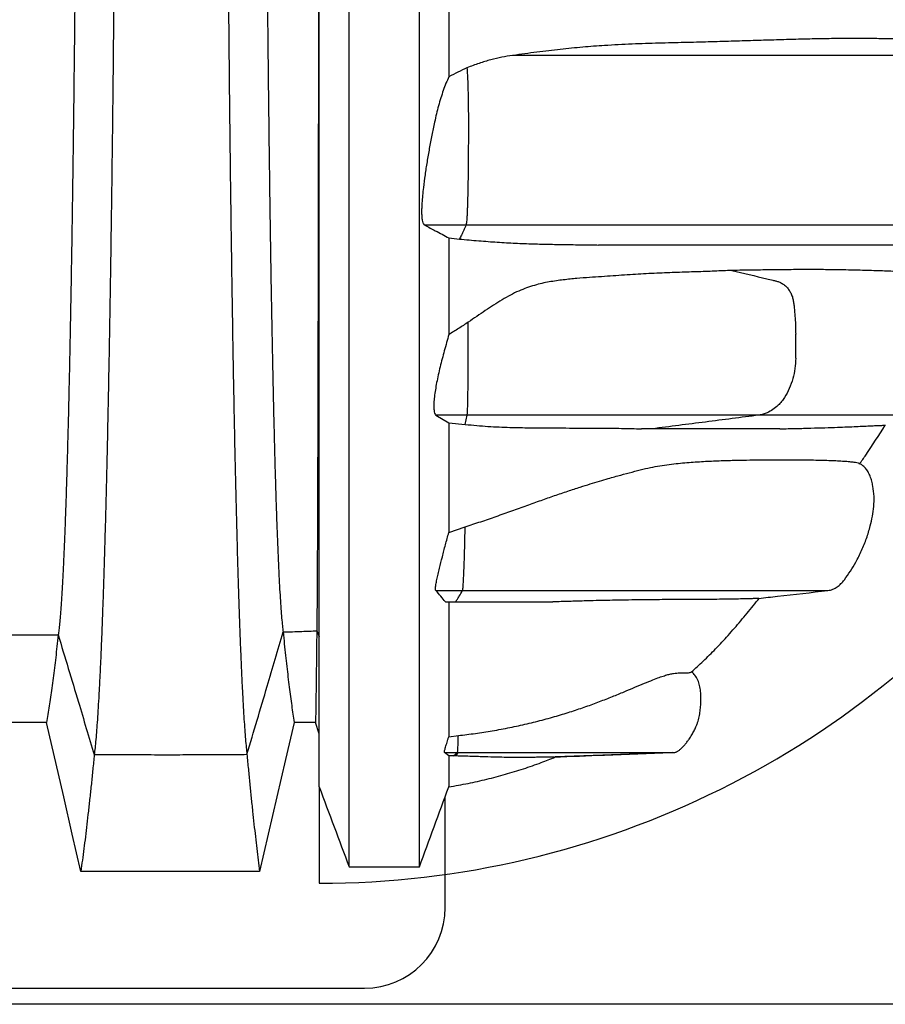
# Model space of a CAD drawing. Units: millimetres. Extents: x 948 to 40229, y 666 to 24284.
# Drawn here: x 36847 to 37188, y 12391 to 12779 of the extents above; entities that cross this region are included whole.
import ezdxf

# ---------------------------------------------------------------- set-up
doc = ezdxf.new("R2010")
doc.units = ezdxf.units.MM
doc.header["$LTSCALE"] = 95

msp = doc.modelspace()

# ---------------------------------------------------------------- linework, layer by layer
at = {"color": 7, "linetype": 'Continuous', "lineweight": 25}
for p, q in [((37022.66, 12697.72), (37006.53, 12697.72)), ((37015.91, 12692.75), (37020.12, 12692.29)), ((37023.56, 12645.4), (37023.56, 12654.92)), ((37152.49, 12645.4), (37152.49, 12654.92)), ((37010.85, 12622.97), (37015.91, 12619.91)), ((37023.17, 12622.97), (37010.85, 12622.97)), ((37015.91, 12619.91), (37022.41, 12619.34)), ((37022.41, 12619.34), (37023.17, 12622.97)), ((37015.91, 12576.81), (37022.34, 12579.05)), ((37010.76, 12553.94), (37021.31, 12553.94)), ((37014.56, 12549.46), (37018.53, 12549.46)), ((36963.92, 12538.09), (36964.88, 12535.86)), ((36964.88, 12497.6), (36963.45, 12502.07)), ((37015.91, 12496.43), (37019.67, 12496.87)), ((37015.91, 12488.92), (37014.17, 12490.2)), ((37014.17, 12490.2), (37019.33, 12490.2)), ((37017.74, 12488.86), (37015.91, 12488.92)), ((37017.74, 12488.86), (37019.33, 12490.2)), ((37018.75, 12488.83), (37017.74, 12488.86)), ((37018.75, 12488.83), (37019.58, 12490.2)), ((37019.34, 12490.2), (37019.58, 12490.2)), ((37057.77, 12488.41), (37057.83, 12488.41)), ((36964.88, 12476.75), (36964.88, 12438.71)), ((37014.47, 12429.18), (37014.47, 12472.82)), ((36388.36, 12397.43), (36982.72, 12397.43)), ((37554.26, 12391.08), (31521.76, 12391.08))]:
    msp.add_line(p, q, dxfattribs=at)
at = {"color": 7, "linetype": 'Continuous', "lineweight": 25, "flags": 128}
for points in [[(37023.56, 12654.92), (37023.56, 12655.51), (37023.56, 12656.09), (37023.56, 12656.67), (37023.56, 12657.25), (37023.56, 12657.84), (37023.55, 12658.42), (37023.55, 12659), (37023.55, 12659.58)], [(37023.44, 12629.94), (37023.47, 12631.66), (37023.49, 12633.47), (37023.51, 12635.35), (37023.53, 12637.28), (37023.54, 12639.27), (37023.55, 12641.29), (37023.55, 12643.34), (37023.56, 12645.4)], [(36857.54, 12502.07), (36842.61, 12502.07), (36827.68, 12502.07), (36806.73, 12502.07)], [(36871.05, 12443.41), (36867.66, 12458.1), (36864.28, 12472.78), (36857.54, 12502.07)], [(36955.03, 12502.07), (36951.63, 12487.39), (36948.23, 12472.7), (36941.44, 12443.41)], [(36963.45, 12502.07), (36960.13, 12502.07), (36957.58, 12502.07), (36955.03, 12502.07)], [(37104.12, 12490.2), (37090.33, 12489.67), (37076.54, 12489.14), (37057.8, 12488.43)], [(36941.44, 12443.41), (36922.51, 12443.41), (36903.59, 12443.41), (36871.05, 12443.41)]]:
    msp.add_lwpolyline(points, dxfattribs=at)
at = {"color": 7, "linetype": 'Continuous', "lineweight": 25}
for centre, radius, start, end in [((36933.22, 12629.93), 90.22, 355.5797, 0.0073), ((36964.88, 12794.31), 355.6, 270, 322.7243), ((36982.72, 12429.18), 31.75, 270, 0)]:
    msp.add_arc(centre, radius, start, end, dxfattribs=at)
for points, knots in [([(36869.81, 13035.61), (36869.81, 13029.44), (36869.81, 13017.12), (36869.79, 12998.66), (36869.75, 12980.27), (36869.71, 12961.95), (36869.66, 12943.73), (36869.59, 12925.64), (36869.51, 12908.17), (36869.43, 12891.35), (36869.34, 12875.17), (36869.24, 12859.15), (36869.13, 12843.31), (36869.01, 12827.69), (36868.88, 12812.29), (36868.75, 12797.16), (36868.61, 12782.31), (36868.46, 12767.76), (36868.3, 12753.53), (36868.13, 12739.65), (36867.96, 12726.39), (36867.79, 12713.73), (36867.61, 12701.67), (36867.43, 12689.96), (36867.24, 12678.6), (36867.05, 12667.39), (36866.84, 12656.37), (36866.62, 12645.57), (36866.4, 12635.22), (36866.17, 12625.35), (36865.93, 12615.94), (36865.7, 12607.17), (36865.46, 12599.03), (36865.22, 12591.48), (36864.98, 12584.36), (36864.74, 12577.69), (36864.49, 12571.47), (36864.24, 12565.69), (36863.98, 12560.37), (36863.72, 12555.51), (36863.46, 12551.12), (36863.2, 12547.22), (36862.93, 12543.8), (36862.66, 12540.88), (36862.39, 12538.38), (36862.21, 12537.12), (36862.12, 12536.48)], [0, 0, 0, 0, 0.025208, 0.050398, 0.075575, 0.100743, 0.125907, 0.151074, 0.176254, 0.199357, 0.222487, 0.245645, 0.268824, 0.292014, 0.315207, 0.338394, 0.361568, 0.384722, 0.407846, 0.430934, 0.453981, 0.475683, 0.497365, 0.519036, 0.540703, 0.562375, 0.585369, 0.608379, 0.631412, 0.654452, 0.677437, 0.700369, 0.721949, 0.743493, 0.765009, 0.786502, 0.807978, 0.829442, 0.850903, 0.872364, 0.893834, 0.915319, 0.936441, 0.957591, 0.978774, 1, 1, 1, 1]), ([(36885.12, 13035.61), (36885.12, 13029.75), (36885.12, 13018.03), (36885.1, 13000.5), (36885.07, 12983.02), (36885.04, 12965.62), (36884.99, 12948.31), (36884.93, 12931.1), (36884.86, 12914), (36884.78, 12896.76), (36884.69, 12879.39), (36884.58, 12861.92), (36884.47, 12844.64), (36884.34, 12827.55), (36884.21, 12810.7), (36884.06, 12794.1), (36883.91, 12777.78), (36883.74, 12761.75), (36883.57, 12746.05), (36883.39, 12730.69), (36883.2, 12715.69), (36883.01, 12701.35), (36882.81, 12687.65), (36882.6, 12674.58), (36882.4, 12661.87), (36882.18, 12649.54), (36881.95, 12637.34), (36881.72, 12625.32), (36881.47, 12613.53), (36881.21, 12602.2), (36880.95, 12591.37), (36880.68, 12581), (36880.41, 12571.32), (36880.14, 12562.28), (36879.86, 12553.87), (36879.59, 12545.9), (36879.31, 12538.39), (36879.02, 12531.34), (36878.74, 12524.74), (36878.44, 12518.61), (36878.14, 12512.95), (36877.84, 12507.77), (36877.54, 12503.09), (36877.23, 12498.91), (36876.93, 12495.23), (36876.62, 12491.99), (36876.41, 12490.23), (36876.31, 12489.36)], [0, 0, 0, 0, 0.022036, 0.044036, 0.066006, 0.08795, 0.109873, 0.131782, 0.153684, 0.175587, 0.198545, 0.221523, 0.244526, 0.267547, 0.290581, 0.313621, 0.336663, 0.3597, 0.382727, 0.405738, 0.428727, 0.451692, 0.473331, 0.494965, 0.516601, 0.538249, 0.559915, 0.582919, 0.605953, 0.629025, 0.652119, 0.675177, 0.698201, 0.719884, 0.741546, 0.763193, 0.784828, 0.806457, 0.828083, 0.849712, 0.871348, 0.892994, 0.914656, 0.935952, 0.957271, 0.978619, 1, 1, 1, 1]), ([(36928.06, 13035.61), (36928.07, 13029.75), (36928.07, 13018.04), (36928.08, 13000.51), (36928.11, 12983.04), (36928.15, 12965.65), (36928.19, 12948.34), (36928.25, 12931.14), (36928.32, 12914.05), (36928.39, 12896.82), (36928.48, 12879.47), (36928.58, 12862.01), (36928.69, 12844.73), (36928.81, 12827.66), (36928.94, 12810.82), (36929.07, 12794.23), (36929.22, 12777.91), (36929.38, 12761.9), (36929.54, 12746.21), (36929.71, 12730.86), (36929.89, 12715.87), (36930.08, 12701.53), (36930.27, 12687.84), (36930.46, 12674.78), (36930.66, 12662.08), (36930.86, 12649.75), (36931.08, 12637.56), (36931.3, 12625.55), (36931.54, 12613.75), (36931.78, 12602.43), (36932.03, 12591.6), (36932.29, 12581.24), (36932.55, 12571.55), (36932.8, 12562.51), (36933.06, 12554.1), (36933.32, 12546.13), (36933.59, 12538.61), (36933.86, 12531.55), (36934.14, 12524.95), (36934.41, 12518.82), (36934.7, 12513.15), (36934.98, 12507.95), (36935.27, 12503.26), (36935.56, 12499.07), (36935.85, 12495.38), (36936.15, 12492.13), (36936.34, 12490.36), (36936.44, 12489.48)], [0, 0, 0, 0, 0.0220355, 0.0440343, 0.0660018, 0.087943, 0.1098629, 0.1317672, 0.1536642, 0.1755624, 0.198514, 0.2214863, 0.2444824, 0.2674969, 0.2905238, 0.3135575, 0.3365924, 0.3596233, 0.3826444, 0.40565, 0.428634, 0.4515949, 0.4732305, 0.4948614, 0.516496, 0.5381424, 0.5598072, 0.5828103, 0.6058452, 0.6289175, 0.6520128, 0.6750735, 0.698101, 0.7197875, 0.7414544, 0.7631062, 0.7847475, 0.8063827, 0.8280162, 0.8496525, 0.8712957, 0.8929505, 0.9146213, 0.9359251, 0.9572531, 0.9786098, 1, 1, 1, 1]), ([(36943.38, 13035.61), (36943.38, 13029.46), (36943.38, 13017.18), (36943.4, 12998.79), (36943.43, 12980.47), (36943.47, 12962.24), (36943.52, 12944.11), (36943.59, 12926.11), (36943.66, 12908.75), (36943.74, 12892.02), (36943.83, 12875.94), (36943.92, 12860.02), (36944.03, 12844.29), (36944.14, 12828.77), (36944.26, 12813.48), (36944.38, 12798.45), (36944.52, 12783.7), (36944.66, 12769.24), (36944.81, 12755.11), (36944.97, 12741.32), (36945.13, 12728.14), (36945.3, 12715.56), (36945.46, 12703.56), (36945.64, 12691.91), (36945.81, 12680.61), (36946, 12669.45), (36946.2, 12658.46), (36946.41, 12647.7), (36946.62, 12637.38), (36946.84, 12627.53), (36947.06, 12618.12), (36947.28, 12609.35), (36947.51, 12601.2), (36947.73, 12593.62), (36947.96, 12586.48), (36948.19, 12579.77), (36948.44, 12573.26), (36948.7, 12567), (36948.97, 12561.08), (36949.24, 12555.71), (36949.52, 12550.92), (36949.81, 12546.7), (36950.09, 12543.07), (36950.39, 12539.98), (36950.58, 12538.42), (36950.68, 12537.64)], [0, 0, 0, 0, 0.0252029, 0.0503761, 0.0755252, 0.1006554, 0.1257723, 0.1508849, 0.1760042, 0.199046, 0.2221114, 0.2452023, 0.2683113, 0.291431, 0.3145541, 0.3376738, 0.3607833, 0.3838759, 0.4069447, 0.4299826, 0.4529875, 0.4746553, 0.4963094, 0.5179582, 0.53961, 0.5612716, 0.5842622, 0.6072754, 0.6303176, 0.6533739, 0.6763842, 0.6993506, 0.7209706, 0.742563, 0.7641333, 0.7856869, 0.8072294, 0.8312657, 0.8553028, 0.8793484, 0.9034108, 0.9274983, 0.9516196, 0.9757837, 1, 1, 1, 1]), ([(36964.72, 13035.61), (36964.72, 13029.47), (36964.72, 13017.21), (36964.72, 12998.84), (36964.71, 12980.55), (36964.71, 12962.35), (36964.7, 12944.26), (36964.7, 12926.29), (36964.69, 12908.97), (36964.68, 12892.28), (36964.67, 12876.24), (36964.66, 12860.36), (36964.65, 12844.67), (36964.64, 12829.19), (36964.62, 12813.94), (36964.61, 12798.95), (36964.6, 12784.23), (36964.58, 12769.82), (36964.56, 12755.72), (36964.55, 12741.96), (36964.53, 12728.81), (36964.51, 12716.26), (36964.49, 12704.29), (36964.47, 12692.66), (36964.45, 12681.38), (36964.43, 12670.24), (36964.41, 12659.27), (36964.39, 12648.52), (36964.37, 12638.21), (36964.34, 12628.36), (36964.32, 12618.96), (36964.29, 12610.19), (36964.27, 12602.03), (36964.24, 12594.45), (36964.22, 12587.3), (36964.19, 12580.57), (36964.17, 12574.04), (36964.14, 12567.76), (36964.11, 12561.81), (36964.08, 12556.41), (36964.05, 12551.58), (36964.02, 12547.31), (36963.99, 12543.63), (36963.95, 12540.48), (36963.93, 12538.89), (36963.92, 12538.09)], [0, 0, 0, 0, 0.025201, 0.050368, 0.075506, 0.100622, 0.125722, 0.150814, 0.175911, 0.19893, 0.221971, 0.245037, 0.26812, 0.291213, 0.31431, 0.337405, 0.36049, 0.38356, 0.406608, 0.429628, 0.452617, 0.474272, 0.495916, 0.517556, 0.539202, 0.56086, 0.58385, 0.606864, 0.62991, 0.652972, 0.675992, 0.698971, 0.720606, 0.742216, 0.763807, 0.785383, 0.806951, 0.831017, 0.855086, 0.879166, 0.903263, 0.927387, 0.951545, 0.975747, 1, 1, 1, 1]), ([(36964.88, 12476.74), (36964.88, 12476.72), (36964.88, 12476.68), (36964.88, 12477.08), (36964.88, 12477.92), (36964.88, 12479.25), (36964.88, 12481.02), (36964.88, 12483.44), (36964.88, 12486.2), (36964.88, 12489.39), (36964.88, 12492.86), (36964.88, 12496.39), (36964.88, 12499.93), (36964.88, 12503.43), (36964.88, 12507.19), (36964.88, 12511.24), (36964.88, 12515.07), (36964.88, 12518.61), (36964.88, 12521.8), (36964.88, 12525.17), (36964.88, 12528.74), (36964.88, 12532.51), (36964.88, 12536.28), (36964.88, 12540.01), (36964.88, 12543.7), (36964.88, 12547.62), (36964.88, 12551.79), (36964.88, 12556.24), (36964.88, 12561.1), (36964.88, 12566.26), (36964.88, 12571.73), (36964.88, 12577.64), (36964.88, 12583.99), (36964.88, 12590.81), (36964.88, 12598.12), (36964.88, 12605.93), (36964.88, 12614.26), (36964.88, 12623.14), (36964.88, 12632.53), (36964.88, 12642.45), (36964.88, 12652.9), (36964.88, 12663.96), (36964.88, 12675.34), (36964.88, 12687.02), (36964.88, 12698.95), (36964.88, 12711.42), (36964.88, 12724.45), (36964.88, 12738.02), (36964.88, 12752.13), (36964.88, 12766.34), (36964.88, 12780.6), (36964.88, 12794.85), (36964.88, 12809.47), (36964.88, 12824.45), (36964.88, 12839.74), (36964.88, 12855.33), (36964.88, 12871.19), (36964.88, 12887.28), (36964.88, 12903.57), (36964.88, 12920.04), (36964.88, 12936.65), (36964.88, 12953.05), (36964.88, 12969.18), (36964.88, 12985.02), (36964.88, 13000.86), (36964.88, 13016.66), (36964.88, 13027.18), (36964.88, 13032.43)], [0, 0, 0, 0, 0.006599, 0.022233, 0.037911, 0.053657, 0.069498, 0.085459, 0.104448, 0.123674, 0.143188, 0.163047, 0.179229, 0.195716, 0.212559, 0.229817, 0.247552, 0.259463, 0.271643, 0.284123, 0.296942, 0.310145, 0.323791, 0.335322, 0.34724, 0.359607, 0.372486, 0.38584, 0.399448, 0.412517, 0.425824, 0.439376, 0.453184, 0.467255, 0.481601, 0.496232, 0.511156, 0.526387, 0.541935, 0.557526, 0.573448, 0.589707, 0.606307, 0.621977, 0.637935, 0.654174, 0.670687, 0.687463, 0.704491, 0.721756, 0.737773, 0.753957, 0.770291, 0.786754, 0.803323, 0.819983, 0.836719, 0.853517, 0.870363, 0.887238, 0.904127, 0.921012, 0.936912, 0.952775, 0.968586, 0.984332, 1, 1, 1, 1]), ([(36976.66, 12445.32), (36976.66, 12445.31), (36976.66, 12445.29), (36976.66, 12445.75), (36976.66, 12446.67), (36976.66, 12448.06), (36976.66, 12449.9), (36976.66, 12452.39), (36976.66, 12455.23), (36976.66, 12458.49), (36976.66, 12462.05), (36976.66, 12465.66), (36976.66, 12469.28), (36976.66, 12472.85), (36976.66, 12476.69), (36976.66, 12480.81), (36976.66, 12484.72), (36976.66, 12488.34), (36976.66, 12491.6), (36976.66, 12495.05), (36976.66, 12498.7), (36976.66, 12502.57), (36976.66, 12506.43), (36976.66, 12510.26), (36976.66, 12514.06), (36976.66, 12518.11), (36976.66, 12522.44), (36976.66, 12527.1), (36976.66, 12532.19), (36976.66, 12537.64), (36976.66, 12543.44), (36976.66, 12549.72), (36976.66, 12556.49), (36976.66, 12563.76), (36976.66, 12571.55), (36976.66, 12579.87), (36976.66, 12588.75), (36976.66, 12598.2), (36976.66, 12608.19), (36976.66, 12618.74), (36976.66, 12629.85), (36976.66, 12641.61), (36976.66, 12653.71), (36976.66, 12666.12), (36976.66, 12678.8), (36976.66, 12692.07), (36976.66, 12705.91), (36976.66, 12720.34), (36976.66, 12735.33), (36976.66, 12750.43), (36976.66, 12765.59), (36976.66, 12780.73), (36976.66, 12796.26), (36976.66, 12812.17), (36976.66, 12828.43), (36976.66, 12844.99), (36976.66, 12861.84), (36976.66, 12878.93), (36976.66, 12896.25), (36976.66, 12913.74), (36976.66, 12931.38), (36976.66, 12948.79), (36976.66, 12965.92), (36976.66, 12982.75), (36976.66, 12999.57), (36976.66, 13016.35), (36976.66, 13027.53), (36976.66, 13033.1)], [0, 0, 0, 0, 0.009058, 0.024816, 0.040577, 0.056347, 0.072133, 0.08794, 0.106602, 0.125358, 0.144292, 0.163492, 0.179113, 0.195023, 0.21129, 0.227979, 0.245153, 0.256703, 0.268529, 0.28066, 0.293136, 0.306002, 0.319316, 0.330573, 0.34223, 0.354357, 0.367028, 0.380218, 0.393733, 0.406788, 0.420149, 0.433812, 0.447769, 0.462018, 0.476554, 0.491374, 0.506475, 0.52187, 0.537572, 0.553309, 0.569374, 0.585777, 0.602527, 0.618343, 0.634453, 0.65085, 0.667523, 0.684461, 0.701652, 0.71908, 0.735249, 0.751588, 0.768077, 0.784697, 0.801429, 0.818253, 0.835155, 0.852119, 0.869128, 0.886165, 0.903212, 0.920252, 0.936298, 0.952309, 0.968272, 0.984173, 1, 1, 1, 1]), ([(37004.37, 12445.32), (37004.37, 12445.31), (37004.37, 12445.29), (37004.37, 12445.75), (37004.37, 12446.67), (37004.37, 12448.06), (37004.37, 12449.9), (37004.37, 12452.39), (37004.37, 12455.23), (37004.37, 12458.49), (37004.37, 12462.05), (37004.37, 12465.66), (37004.37, 12469.28), (37004.37, 12472.85), (37004.37, 12476.69), (37004.37, 12480.81), (37004.37, 12484.72), (37004.37, 12488.34), (37004.37, 12491.6), (37004.37, 12495.05), (37004.37, 12498.7), (37004.37, 12502.57), (37004.37, 12506.43), (37004.37, 12510.26), (37004.37, 12514.06), (37004.37, 12518.11), (37004.37, 12522.44), (37004.37, 12527.1), (37004.37, 12532.19), (37004.37, 12537.64), (37004.37, 12543.44), (37004.37, 12549.72), (37004.37, 12556.49), (37004.37, 12563.76), (37004.37, 12571.55), (37004.37, 12579.87), (37004.37, 12588.75), (37004.37, 12598.2), (37004.37, 12608.19), (37004.37, 12618.74), (37004.37, 12629.85), (37004.37, 12641.61), (37004.37, 12653.71), (37004.37, 12666.12), (37004.37, 12678.8), (37004.37, 12692.07), (37004.37, 12705.91), (37004.37, 12720.34), (37004.37, 12735.33), (37004.37, 12750.43), (37004.37, 12765.59), (37004.37, 12780.73), (37004.37, 12796.26), (37004.37, 12812.17), (37004.37, 12828.43), (37004.37, 12844.99), (37004.37, 12861.84), (37004.37, 12878.93), (37004.37, 12896.25), (37004.37, 12913.74), (37004.37, 12931.38), (37004.37, 12948.79), (37004.37, 12965.92), (37004.37, 12982.75), (37004.37, 12999.57), (37004.37, 13016.35), (37004.37, 13027.53), (37004.37, 13033.1)], [0, 0, 0, 0, 0.009058, 0.024816, 0.040577, 0.056347, 0.072133, 0.08794, 0.106602, 0.125358, 0.144292, 0.163492, 0.179113, 0.195023, 0.21129, 0.227979, 0.245153, 0.256703, 0.268529, 0.28066, 0.293136, 0.306002, 0.319316, 0.330573, 0.34223, 0.354357, 0.367028, 0.380218, 0.393733, 0.406787, 0.420149, 0.433812, 0.447769, 0.462018, 0.476554, 0.491374, 0.506475, 0.52187, 0.537572, 0.553309, 0.569374, 0.585777, 0.602527, 0.618343, 0.634453, 0.65085, 0.667523, 0.684461, 0.701652, 0.71908, 0.735249, 0.751587, 0.768077, 0.784697, 0.801429, 0.818253, 0.835155, 0.852119, 0.869128, 0.886165, 0.903212, 0.920252, 0.936298, 0.952309, 0.968272, 0.984173, 1, 1, 1, 1]), ([(37015.91, 12841.63), (37015.91, 12838.64), (37015.91, 12830.19), (37015.91, 12816.54), (37015.91, 12800.79), (37015.91, 12785.48), (37015.91, 12770.58), (37015.91, 12760.96), (37015.91, 12756.17)], [0, 0, 0, 0, 0.100769, 0.283913, 0.46566, 0.645747, 0.823925, 1, 1, 1, 1]), ([(37262, 12767.65), (37261.67, 12767.72), (37261, 12767.86), (37259.33, 12768.1), (37257.24, 12768.36), (37254.76, 12768.62), (37251.5, 12768.9), (37247.3, 12769.19), (37241.95, 12769.48), (37236.05, 12769.74), (37229.61, 12769.97), (37222.66, 12770.19), (37215.19, 12770.41), (37207.24, 12770.64), (37199.74, 12770.86), (37192.91, 12771.05), (37186.85, 12771.16), (37180.5, 12771.24), (37173.8, 12771.26), (37166.68, 12771.21), (37159.33, 12771.08), (37151.75, 12770.88), (37143.99, 12770.66), (37135.8, 12770.4), (37127.18, 12770.14), (37118.16, 12769.88), (37108.63, 12769.64), (37098.61, 12769.42), (37088.11, 12769.08), (37078.12, 12768.57), (37068.7, 12767.86), (37059.87, 12766.99), (37050.71, 12765.92), (37044.28, 12765.02), (37041.06, 12764.58)], [0, 0, 0, 0, 0.027305, 0.056195, 0.085096, 0.113995, 0.142873, 0.187115, 0.231367, 0.27562, 0.319865, 0.364362, 0.408866, 0.453371, 0.497868, 0.527384, 0.556915, 0.586447, 0.615969, 0.645478, 0.674978, 0.701603, 0.728249, 0.754905, 0.781561, 0.808207, 0.834831, 0.862192, 0.889557, 0.916916, 0.937684, 0.958467, 0.979243, 1, 1, 1, 1]), ([(37041.06, 12764.58), (37039.66, 12764.37), (37036.85, 12763.96), (37032.42, 12762.91), (37027.84, 12761.53), (37024.66, 12760.32), (37023.07, 12759.71)], [0, 0, 0, 0, 0.246248, 0.493856, 0.746062, 1, 1, 1, 1]), ([(37275.29, 12764.58), (37275.3, 12764.58), (37275.4, 12764.58), (37275.01, 12764.58), (37274.1, 12764.58), (37272.58, 12764.58), (37270.56, 12764.58), (37268.07, 12764.58), (37265.13, 12764.58), (37261.77, 12764.58), (37257.76, 12764.58), (37253.04, 12764.58), (37247.57, 12764.58), (37241.65, 12764.58), (37235.32, 12764.58), (37228.66, 12764.58), (37222.5, 12764.58), (37216.82, 12764.58), (37211.75, 12764.58), (37206.34, 12764.58), (37200.52, 12764.58), (37194.26, 12764.58), (37187.59, 12764.58), (37180.51, 12764.58), (37173.06, 12764.58), (37165.15, 12764.58), (37156.8, 12764.58), (37148.91, 12764.58), (37141.6, 12764.58), (37135, 12764.58), (37128.27, 12764.58), (37121.46, 12764.58), (37114.53, 12764.58), (37107.47, 12764.58), (37100.24, 12764.58), (37093.29, 12764.58), (37086.67, 12764.58), (37080.42, 12764.58), (37073.99, 12764.58), (37067.38, 12764.58), (37060.8, 12764.58), (37054.26, 12764.58), (37047.78, 12764.58), (37043.31, 12764.58), (37041.06, 12764.58)], [0, 0, 0, 0, 0.0042104, 0.0380763, 0.0718487, 0.105558, 0.1392318, 0.1722939, 0.2053668, 0.2384689, 0.2716152, 0.3111498, 0.3507819, 0.390525, 0.4303892, 0.4703669, 0.5101812, 0.5355386, 0.5607364, 0.5857606, 0.6106065, 0.6352788, 0.6597988, 0.6829401, 0.7061871, 0.72956, 0.7530733, 0.7767367, 0.7936372, 0.8106164, 0.8276409, 0.8444965, 0.8611026, 0.8774156, 0.8933998, 0.9090406, 0.9213083, 0.9333689, 0.9452504, 0.9569966, 0.9686673, 0.9790163, 0.9894344, 1, 1, 1, 1]), ([(37023.07, 12759.71), (37021.89, 12759.15), (37019.53, 12758.04), (37017.12, 12756.79), (37015.91, 12756.17)], [0, 0, 0, 0, 0.499134, 1, 1, 1, 1]), ([(37023.07, 12759.71), (37023.13, 12758.79), (37023.24, 12756.92), (37023.36, 12754.07), (37023.44, 12751.6), (37023.5, 12749.61), (37023.54, 12747.52), (37023.58, 12745.33), (37023.6, 12743.06), (37023.62, 12740.5), (37023.63, 12737.66), (37023.62, 12733.53), (37023.6, 12728.33), (37023.57, 12723.1), (37023.53, 12718.93), (37023.48, 12715.62), (37023.42, 12712.14), (37023.34, 12708.55), (37023.26, 12705.67), (37023.18, 12703.5), (37023.11, 12701.9), (37023.02, 12700.42), (37022.92, 12699.13), (37022.8, 12698.15), (37022.71, 12697.87), (37022.66, 12697.72)], [0, 0, 0, 0, 0.058016, 0.117541, 0.147998, 0.178653, 0.209982, 0.241544, 0.273829, 0.306333, 0.349236, 0.39216, 0.478674, 0.566916, 0.6114, 0.655879, 0.709527, 0.763484, 0.817179, 0.844501, 0.87206, 0.902536, 0.93375, 0.966248, 1, 1, 1, 1]), ([(37015.91, 12756.17), (37015.54, 12755.33), (37014.8, 12753.66), (37013.74, 12750.85), (37012.75, 12747.9), (37011.85, 12744.79), (37011.04, 12741.59), (37010.17, 12737.7), (37009.23, 12733.14), (37008.23, 12727.93), (37007.32, 12722.72), (37006.54, 12717.58), (37005.96, 12713.16), (37005.56, 12709.45), (37005.34, 12706.76), (37005.22, 12704.5), (37005.19, 12702.67), (37005.26, 12701.05), (37005.44, 12699.71), (37005.71, 12698.71), (37006.08, 12698.03), (37006.38, 12697.82), (37006.53, 12697.72)], [0, 0, 0, 0, 0.049675, 0.099505, 0.149161, 0.197963, 0.246965, 0.295881, 0.373663, 0.451799, 0.529918, 0.607786, 0.685341, 0.7344, 0.783428, 0.816569, 0.849767, 0.882783, 0.913445, 0.944083, 0.972033, 1, 1, 1, 1]), ([(37006.53, 12697.72), (37007.9, 12697.01), (37011.09, 12695.36), (37014.16, 12693.7), (37015.91, 12692.75)], [0, 0, 0, 0, 0.427798, 1, 1, 1, 1]), ([(37022.66, 12697.72), (37022.38, 12697.07), (37021.81, 12695.78), (37020.96, 12693.97), (37020.38, 12692.81), (37020.12, 12692.29)], [0, 0, 0, 0, 0.357568, 0.715136, 1, 1, 1, 1]), ([(37278.43, 12697.72), (37278.44, 12697.72), (37278.54, 12697.72), (37278.14, 12697.72), (37277.23, 12697.72), (37275.7, 12697.72), (37273.68, 12697.72), (37271.17, 12697.72), (37268.23, 12697.72), (37264.86, 12697.72), (37260.84, 12697.72), (37256.11, 12697.72), (37250.62, 12697.72), (37244.69, 12697.72), (37238.35, 12697.72), (37231.68, 12697.72), (37225.5, 12697.72), (37219.8, 12697.72), (37214.72, 12697.72), (37209.28, 12697.72), (37203.43, 12697.72), (37197.13, 12697.72), (37190.41, 12697.72), (37183.28, 12697.72), (37175.79, 12697.72), (37167.83, 12697.72), (37159.43, 12697.72), (37151.5, 12697.72), (37144.16, 12697.72), (37137.53, 12697.72), (37130.77, 12697.72), (37123.92, 12697.72), (37116.94, 12697.72), (37109.8, 12697.72), (37102.48, 12697.72), (37095.44, 12697.72), (37088.7, 12697.72), (37082.32, 12697.72), (37075.75, 12697.72), (37068.97, 12697.72), (37062.37, 12697.72), (37055.96, 12697.72), (37049.78, 12697.72), (37043.38, 12697.72), (37036.73, 12697.72), (37029.81, 12697.72), (37025.07, 12697.72), (37022.66, 12697.72)], [0, 0, 0, 0, 0.004186, 0.037008, 0.069735, 0.102397, 0.135018, 0.167042, 0.199072, 0.231123, 0.263212, 0.301478, 0.33983, 0.378281, 0.416841, 0.455505, 0.494042, 0.518609, 0.543041, 0.567324, 0.591453, 0.615435, 0.639287, 0.661792, 0.684387, 0.707092, 0.729922, 0.752887, 0.76928, 0.785743, 0.802249, 0.818618, 0.83478, 0.850691, 0.866322, 0.881656, 0.893711, 0.90559, 0.91732, 0.92894, 0.940507, 0.950062, 0.959679, 0.969416, 0.979336, 0.989506, 1, 1, 1, 1]), ([(37015.91, 12692.75), (37015.91, 12689.83), (37015.91, 12684.04), (37015.91, 12674.73), (37015.91, 12664.9), (37015.91, 12658.09), (37015.91, 12654.71)], [0, 0, 0, 0, 0.220134, 0.437275, 0.721303, 1, 1, 1, 1]), ([(37020.12, 12692.29), (37022.66, 12692.06), (37027.74, 12691.61), (37035.04, 12691.06), (37042.18, 12690.67), (37049.15, 12690.41), (37055.96, 12690.24), (37062.57, 12690.13), (37068.94, 12690.05), (37072.9, 12689.99), (37074.89, 12689.96)], [0, 0, 0, 0, 0.1235606, 0.247137, 0.3713292, 0.4955236, 0.6213574, 0.7471884, 0.8735993, 1, 1, 1, 1]), ([(37202.3, 12689.96), (37201.17, 12689.96), (37198.89, 12689.96), (37195.15, 12689.96), (37191.18, 12689.96), (37186.98, 12689.96), (37182.55, 12689.96), (37177.94, 12689.96), (37173.19, 12689.96), (37168.49, 12689.96), (37163.82, 12689.96), (37159.15, 12689.96), (37154.25, 12689.96), (37149.07, 12689.96), (37143.59, 12689.96), (37137.81, 12689.96), (37131.67, 12689.96), (37125.15, 12689.96), (37118.13, 12689.96), (37110.63, 12689.96), (37103.63, 12689.96), (37097.29, 12689.96), (37091.74, 12689.96), (37086.1, 12689.96), (37080.51, 12689.96), (37076.73, 12689.96), (37074.89, 12689.96)], [0, 0, 0, 0, 0.051576, 0.103392, 0.155458, 0.207782, 0.260373, 0.313235, 0.365985, 0.417698, 0.462497, 0.506355, 0.549233, 0.591118, 0.632018, 0.672, 0.709853, 0.748315, 0.787433, 0.827245, 0.867762, 0.894398, 0.92133, 0.948506, 0.974892, 1, 1, 1, 1]), ([(37127.35, 12679.96), (37125.1, 12679.86), (37120.59, 12679.65), (37113.41, 12679.41), (37105.87, 12679.16), (37097.91, 12678.85), (37089.5, 12678.44), (37082.19, 12677.92), (37076.1, 12677.49), (37071.35, 12677.19), (37066.34, 12676.82), (37061.06, 12676.27), (37056.45, 12675.64), (37052.61, 12674.9), (37049.65, 12674.13), (37046.59, 12673.12), (37043.43, 12671.88), (37040.18, 12670.3), (37036.88, 12668.4), (37033.58, 12666.31), (37030.26, 12664.11), (37026.92, 12661.87), (37024.68, 12660.34), (37023.55, 12659.58)], [0, 0, 0, 0, 0.091521, 0.183053, 0.27457, 0.366951, 0.459349, 0.551721, 0.596941, 0.642247, 0.687533, 0.732737, 0.77787, 0.799756, 0.821719, 0.843651, 0.865495, 0.887625, 0.909895, 0.93227, 0.954544, 0.977272, 1, 1, 1, 1]), ([(37222.25, 12677.59), (37222.13, 12677.58), (37221.9, 12677.56), (37220.93, 12677.61), (37219.56, 12677.72), (37217.78, 12677.87), (37215.66, 12678.04), (37212.81, 12678.28), (37209.1, 12678.56), (37204.33, 12678.88), (37199.01, 12679.2), (37193.15, 12679.49), (37186.75, 12679.75), (37179.82, 12679.98), (37172.36, 12680.15), (37164.9, 12680.26), (37157.67, 12680.29), (37150.75, 12680.26), (37143.45, 12680.19), (37135.74, 12680.08), (37130.15, 12680), (37127.35, 12679.96)], [0, 0, 0, 0, 0.040975, 0.081967, 0.122977, 0.163998, 0.205015, 0.246006, 0.308942, 0.371891, 0.434842, 0.49778, 0.560836, 0.623905, 0.686975, 0.750032, 0.800023, 0.850033, 0.900038, 0.950027, 1, 1, 1, 1]), ([(37127.35, 12679.96), (37131.94, 12678.87), (37137.33, 12677.59), (37143.11, 12676.19), (37144.71, 12675.82), (37145.97, 12675.47), (37147.24, 12674.82), (37148.45, 12673.92), (37149.53, 12672.78), (37150.41, 12671.47), (37151.09, 12670), (37151.52, 12668.43), (37151.75, 12666.81), (37151.98, 12664.67), (37152.35, 12660.88), (37152.49, 12657.44), (37152.49, 12655.09), (37152.49, 12654.92)], [0, 0, 0, 0, 0.353926, 0.415484, 0.446263, 0.477089, 0.513285, 0.55053, 0.586725, 0.623971, 0.660157, 0.697392, 0.733526, 0.769704, 0.842313, 0.988824, 1, 1, 1, 1]), ([(37023.55, 12659.58), (37022.3, 12658.74), (37019.79, 12657.06), (37017.21, 12655.49), (37015.91, 12654.71)], [0, 0, 0, 0, 0.499705, 1, 1, 1, 1]), ([(37015.91, 12654.71), (37015.62, 12653.65), (37015.04, 12651.53), (37014.15, 12648.35), (37013.29, 12645.16), (37012.48, 12641.98), (37011.73, 12638.85), (37011.11, 12635.81), (37010.62, 12632.93), (37010.23, 12630.2), (37010.01, 12627.72), (37010, 12625.73), (37010.18, 12624.29), (37010.47, 12623.4), (37010.74, 12623.1), (37010.85, 12622.97)], [0, 0, 0, 0, 0.081939, 0.164563, 0.247091, 0.328959, 0.410056, 0.490971, 0.570171, 0.649364, 0.729686, 0.809939, 0.879319, 0.948708, 1, 1, 1, 1]), ([(37152.49, 12645.4), (37152.44, 12644.04), (37152.33, 12641.32), (37151.46, 12637.3), (37150.09, 12633.48), (37148.52, 12630.49), (37146.98, 12628.32), (37145.47, 12626.68), (37143.57, 12625.13), (37141.54, 12624.02), (37139.67, 12623.32), (37138.58, 12623.09), (37138.04, 12622.97)], [0, 0, 0, 0, 0.135352, 0.270709, 0.409377, 0.544733, 0.614998, 0.685256, 0.779444, 0.876364, 0.937814, 1, 1, 1, 1]), ([(37015.91, 12619.91), (37015.91, 12617.07), (37015.91, 12611.44), (37015.91, 12603.53), (37015.91, 12596.07), (37015.91, 12589.1), (37015.91, 12582.67), (37015.91, 12578.72), (37015.91, 12576.81)], [0, 0, 0, 0, 0.176218, 0.349014, 0.518513, 0.684822, 0.848049, 1, 1, 1, 1]), ([(37022.41, 12619.34), (37023.92, 12619.19), (37026.94, 12618.9), (37032.83, 12618.44), (37039.47, 12618.17), (37046.66, 12618.03), (37053.02, 12617.97), (37059.09, 12617.94), (37064.79, 12617.93), (37070.11, 12617.92), (37075.05, 12617.9), (37079.69, 12617.86), (37083.99, 12617.8), (37087.99, 12617.71), (37090.49, 12617.64), (37091.75, 12617.61)], [0, 0, 0, 0, 0.050697, 0.101395, 0.203033, 0.283608, 0.364181, 0.445302, 0.526422, 0.604783, 0.683178, 0.76154, 0.841003, 0.920504, 1, 1, 1, 1]), ([(37138.04, 12622.97), (37136.41, 12622.97), (37133.06, 12622.97), (37127.91, 12622.97), (37122.44, 12622.97), (37116.65, 12622.97), (37110.97, 12622.97), (37105.45, 12622.97), (37100.18, 12622.97), (37094.7, 12622.97), (37089.01, 12622.97), (37083.45, 12622.97), (37078.06, 12622.97), (37072.89, 12622.97), (37067.62, 12622.97), (37062.24, 12622.97), (37056.75, 12622.97), (37051.28, 12622.97), (37045.81, 12622.97), (37040.35, 12622.97), (37034.77, 12622.97), (37029.02, 12622.97), (37025.14, 12622.97), (37023.17, 12622.97)], [0, 0, 0, 0, 0.059466, 0.1222, 0.187558, 0.254817, 0.323245, 0.377348, 0.43137, 0.484975, 0.537849, 0.589708, 0.631978, 0.673266, 0.713498, 0.752663, 0.790791, 0.827994, 0.862409, 0.89644, 0.930425, 0.964783, 1, 1, 1, 1]), ([(37138.04, 12622.97), (37134.54, 12622.53), (37127.53, 12621.63), (37113.53, 12619.84), (37103.03, 12618.5), (37096.04, 12617.61)], [0, 0, 0, 0, 0.250203, 0.500406, 1, 1, 1, 1]), ([(37223.1, 12622.97), (37222.83, 12622.97), (37222.3, 12622.97), (37220.96, 12622.97), (37219.18, 12622.97), (37216.89, 12622.97), (37214.27, 12622.97), (37211.42, 12622.97), (37208.43, 12622.97), (37205.06, 12622.97), (37201.28, 12622.97), (37197.07, 12622.97), (37192.43, 12622.97), (37187.34, 12622.97), (37181.77, 12622.97), (37175.71, 12622.97), (37169.18, 12622.97), (37162.19, 12622.97), (37154.7, 12622.97), (37146.72, 12622.97), (37140.93, 12622.97), (37138.04, 12622.97)], [0, 0, 0, 0, 0.062894, 0.125895, 0.188956, 0.252036, 0.315098, 0.364613, 0.414085, 0.463502, 0.512858, 0.562146, 0.611365, 0.660517, 0.709604, 0.758636, 0.807623, 0.855707, 0.903782, 0.951871, 1, 1, 1, 1]), ([(37096.04, 12617.61), (37095.24, 12617.61), (37093.81, 12617.61), (37092.38, 12617.61), (37091.75, 12617.61)], [0, 0, 0, 0, 0.558561, 1, 1, 1, 1]), ([(37146.31, 12617.61), (37144.57, 12617.61), (37141.1, 12617.61), (37135.22, 12617.61), (37128.83, 12617.61), (37122.37, 12617.61), (37115.96, 12617.61), (37109.71, 12617.61), (37103.12, 12617.61), (37098.4, 12617.61), (37096.04, 12617.61)], [0, 0, 0, 0, 0.141492, 0.282419, 0.422805, 0.562694, 0.672306, 0.781695, 0.890909, 1, 1, 1, 1]), ([(37146.31, 12617.61), (37148.45, 12617.65), (37152.72, 12617.74), (37158.57, 12617.89), (37164.02, 12618.06), (37168.76, 12618.22), (37172.85, 12618.38), (37176.37, 12618.52), (37179.56, 12618.67), (37182.41, 12618.8), (37184.75, 12618.91), (37186.3, 12618.97), (37187.23, 12619), (37187.74, 12619), (37187.79, 12618.98), (37187.82, 12618.97)], [0, 0, 0, 0, 0.0928275, 0.1856879, 0.2786487, 0.3716438, 0.4497935, 0.527943, 0.6061865, 0.6844284, 0.7631571, 0.8418843, 0.8945883, 0.9472986, 1, 1, 1, 1]), ([(37177.64, 12603.76), (37178.46, 12604.94), (37181.96, 12609.93), (37185.24, 12615.07), (37187.76, 12619)], [0, 0, 0, 0, 0.235361, 1, 1, 1, 1]), ([(37022.34, 12579.05), (37024.4, 12579.71), (37028.53, 12581.04), (37034.67, 12583.17), (37040.75, 12585.33), (37046.66, 12587.46), (37052.29, 12589.47), (37057.68, 12591.36), (37062.83, 12593.1), (37067.47, 12594.62), (37071.61, 12595.91), (37075.29, 12597.03), (37079.36, 12598.22), (37083.69, 12599.44), (37088.21, 12600.65), (37092.36, 12601.74), (37096.26, 12602.61), (37100.01, 12603.23), (37104.83, 12603.88), (37110.56, 12604.43), (37117.05, 12604.84), (37123.2, 12605.1), (37129.03, 12605.26), (37134.56, 12605.36), (37139.78, 12605.42), (37144.71, 12605.45), (37149.34, 12605.45), (37153.67, 12605.42), (37157.69, 12605.38), (37161.42, 12605.31), (37164.75, 12605.22), (37167.72, 12605.11), (37170.33, 12604.98), (37172.66, 12604.82), (37174.62, 12604.63), (37176.1, 12604.43), (37177.1, 12604.24), (37177.37, 12604.1), (37177.48, 12604.04)], [0, 0, 0, 0, 0.013902, 0.0278, 0.042138, 0.056475, 0.070452, 0.084431, 0.0989, 0.113372, 0.125739, 0.13812, 0.150493, 0.169535, 0.188581, 0.208702, 0.228826, 0.249056, 0.269287, 0.309472, 0.349687, 0.38987, 0.430067, 0.470255, 0.510443, 0.550676, 0.590909, 0.631096, 0.671284, 0.711515, 0.751747, 0.789004, 0.826262, 0.863566, 0.900868, 0.937068, 0.973268, 1, 1, 1, 1]), ([(37165.19, 12553.94), (37165.84, 12554.07), (37167.13, 12554.32), (37168.85, 12555.33), (37170.36, 12556.64), (37172.15, 12558.72), (37174.05, 12561.56), (37176.36, 12565.39), (37178.52, 12569.68), (37180.44, 12574.47), (37181.82, 12578.98), (37182.79, 12583.18), (37183.32, 12587.06), (37183.43, 12591.04), (37183.07, 12594.37), (37182.49, 12597.01), (37181.87, 12598.9), (37181.06, 12600.64), (37180, 12602.15), (37178.79, 12603.3), (37177.88, 12603.82), (37177.48, 12604.04)], [0, 0, 0, 0, 0.033937, 0.067211, 0.101266, 0.136413, 0.207724, 0.276989, 0.366523, 0.454407, 0.542297, 0.608848, 0.675863, 0.74358, 0.812751, 0.84781, 0.882163, 0.915073, 0.946215, 0.976412, 1, 1, 1, 1]), ([(37010.76, 12553.94), (37010.72, 12554.01), (37010.65, 12554.14), (37010.63, 12554.63), (37010.7, 12555.35), (37010.89, 12556.57), (37011.23, 12558.27), (37011.72, 12560.45), (37012.43, 12563.42), (37013.35, 12567.22), (37014.57, 12571.93), (37015.46, 12575.18), (37015.91, 12576.81)], [0, 0, 0, 0, 0.041669, 0.083352, 0.13389, 0.18454, 0.275772, 0.367571, 0.459394, 0.639493, 0.819908, 1, 1, 1, 1]), ([(37021.31, 12553.94), (37021.34, 12554.01), (37021.39, 12554.15), (37021.48, 12554.7), (37021.56, 12555.52), (37021.65, 12556.81), (37021.74, 12558.54), (37021.86, 12561.36), (37022, 12565), (37022.14, 12569.56), (37022.26, 12574.23), (37022.31, 12577.46), (37022.34, 12579.05)], [0, 0, 0, 0, 0.041024, 0.083394, 0.135024, 0.188113, 0.269374, 0.350824, 0.516762, 0.678206, 0.840777, 1, 1, 1, 1]), ([(37014.56, 12549.46), (37013.99, 12550.21), (37012.86, 12551.7), (37011.46, 12553.19), (37010.76, 12553.94)], [0, 0, 0, 0, 0.499956, 1, 1, 1, 1]), ([(37018.53, 12549.46), (37018.79, 12549.83), (37019.3, 12550.58), (37020.24, 12552.07), (37020.88, 12553.19), (37021.31, 12553.94)], [0, 0, 0, 0, 0.250148, 0.500296, 1, 1, 1, 1]), ([(37021.31, 12553.94), (37022.77, 12553.94), (37025.63, 12553.94), (37029.77, 12553.94), (37034.36, 12553.94), (37039.36, 12553.94), (37044.68, 12553.94), (37049.7, 12553.94), (37054.46, 12553.94), (37059.01, 12553.94), (37063.58, 12553.94), (37068.15, 12553.94), (37072.7, 12553.94), (37077.05, 12553.94), (37081.24, 12553.94), (37085.3, 12553.94), (37089.24, 12553.94), (37094.34, 12553.94), (37100.37, 12553.94), (37107.1, 12553.94), (37113.36, 12553.94), (37119.18, 12553.94), (37124.61, 12553.94), (37129.68, 12553.94), (37134.87, 12553.94), (37140.06, 12553.94), (37145.11, 12553.94), (37149.62, 12553.94), (37153.59, 12553.94), (37157.04, 12553.94), (37159.76, 12553.94), (37161.85, 12553.94), (37163.38, 12553.94), (37164.47, 12553.94), (37165.11, 12553.94), (37165.13, 12553.94), (37165.14, 12553.94)], [0, 0, 0, 0, 0.010024, 0.019626, 0.028898, 0.042699, 0.056235, 0.069767, 0.083496, 0.097565, 0.112065, 0.12921, 0.146959, 0.165276, 0.184084, 0.203286, 0.222757, 0.242209, 0.280908, 0.319417, 0.35783, 0.396234, 0.434708, 0.473306, 0.511998, 0.562079, 0.612273, 0.662556, 0.712897, 0.763264, 0.8136, 0.853028, 0.892337, 0.93153, 0.970621, 1, 1, 1, 1]), ([(37137.98, 12550.87), (37140.43, 12551.15), (37149.5, 12552.17), (37158.57, 12553.19), (37165.19, 12553.94)], [0, 0, 0, 0, 0.2706, 1, 1, 1, 1]), ([(37137.98, 12550.87), (37137.95, 12550.87), (37137.83, 12550.85), (37137.2, 12550.81), (37135.93, 12550.76), (37133.75, 12550.7), (37130.9, 12550.62), (37127.48, 12550.56), (37123.62, 12550.5), (37119.41, 12550.46), (37114.77, 12550.43), (37110.26, 12550.41), (37105.98, 12550.4), (37102.07, 12550.38), (37097.82, 12550.35), (37093.18, 12550.3), (37088.09, 12550.24), (37083.08, 12550.16), (37078.32, 12550.07), (37073.93, 12549.97), (37068.98, 12549.85), (37064.35, 12549.71), (37060.2, 12549.58), (37057.99, 12549.5), (37056.89, 12549.46)], [0, 0, 0, 0, 0.013916, 0.054156, 0.1148, 0.175444, 0.242546, 0.309659, 0.376767, 0.444132, 0.511503, 0.578864, 0.622544, 0.666224, 0.710004, 0.753782, 0.798071, 0.842355, 0.872111, 0.901874, 0.931624, 0.965754, 0.982877, 1, 1, 1, 1]), ([(37111.5, 12521.95), (37113.04, 12523.35), (37116.28, 12526.3), (37121.07, 12531.08), (37126.01, 12536.35), (37130.9, 12542.06), (37134.97, 12546.95), (37137.4, 12549.93), (37138.19, 12550.9)], [0, 0, 0, 0, 0.157543, 0.332118, 0.514807, 0.707506, 0.904219, 1, 1, 1, 1]), ([(37015.91, 12549.46), (37015.91, 12549.21), (37015.91, 12547.47), (37015.91, 12544.41), (37015.91, 12540.34), (37015.91, 12536.25), (37015.91, 12532.13), (37015.91, 12528.01), (37015.91, 12524.14), (37015.91, 12520.51), (37015.91, 12517.08), (37015.91, 12513.83), (37015.91, 12510.39), (37015.91, 12506.79), (37015.91, 12503.09), (37015.91, 12499.63), (37015.91, 12497.49), (37015.91, 12496.43)], [0, 0, 0, 0, 0.0113413, 0.0782681, 0.1425012, 0.204432, 0.2780543, 0.3490791, 0.4178755, 0.4847312, 0.5498817, 0.6135145, 0.6758116, 0.7595449, 0.8413072, 0.9213783, 1, 1, 1, 1]), ([(37018.53, 12549.46), (37019.36, 12549.46), (37020.88, 12549.46), (37022.93, 12549.46), (37024.73, 12549.46), (37026.43, 12549.46), (37028.2, 12549.46), (37030.09, 12549.46), (37032.17, 12549.46), (37034.43, 12549.46), (37036.88, 12549.46), (37039.48, 12549.46), (37042.22, 12549.46), (37045.04, 12549.46), (37047.94, 12549.46), (37050.91, 12549.46), (37053.92, 12549.46), (37055.89, 12549.46), (37056.89, 12549.46)], [0, 0, 0, 0, 0.039649, 0.073124, 0.103877, 0.135185, 0.169829, 0.209197, 0.255236, 0.308746, 0.369991, 0.440393, 0.518418, 0.603551, 0.695206, 0.792796, 0.895632, 1, 1, 1, 1]), ([(36950.68, 12537.64), (36953.15, 12537.72), (36957.57, 12537.87), (36961.98, 12538.02), (36963.92, 12538.09)], [0, 0, 0, 0, 0.559984, 1, 1, 1, 1]), ([(36963.92, 12538.09), (36963.91, 12536.48), (36963.87, 12533.27), (36963.82, 12528.71), (36963.77, 12524.32), (36963.71, 12520.1), (36963.66, 12516.08), (36963.61, 12512.27), (36963.55, 12508.69), (36963.5, 12505.28), (36963.46, 12503.14), (36963.45, 12502.07)], [0, 0, 0, 0, 0.1126408, 0.2242563, 0.3357289, 0.4478969, 0.5604005, 0.6705728, 0.7800418, 0.8895633, 1, 1, 1, 1]), ([(36802.4, 12536.84), (36813.55, 12536.77), (36833.45, 12536.64), (36853.36, 12536.53), (36862.12, 12536.48)], [0, 0, 0, 0, 0.560002, 1, 1, 1, 1]), ([(36862.12, 12536.48), (36861.96, 12534.97), (36861.63, 12531.94), (36861.13, 12527.62), (36860.62, 12523.46), (36860.11, 12519.44), (36859.6, 12515.59), (36859.08, 12511.93), (36858.57, 12508.48), (36858.05, 12505.18), (36857.71, 12503.11), (36857.54, 12502.07)], [0, 0, 0, 0, 0.112871, 0.224585, 0.336087, 0.448277, 0.560782, 0.670903, 0.780253, 0.889643, 1, 1, 1, 1]), ([(36862.12, 12536.48), (36864.77, 12527.68), (36869.49, 12511.96), (36874.23, 12496.26), (36876.31, 12489.36)], [0, 0, 0, 0, 0.560228, 1, 1, 1, 1]), ([(36936.44, 12489.48), (36939.11, 12498.41), (36943.87, 12514.4), (36948.59, 12530.52), (36950.68, 12537.64)], [0, 0, 0, 0, 0.558454, 1, 1, 1, 1]), ([(36950.68, 12537.64), (36950.83, 12536.06), (36951.14, 12532.9), (36951.62, 12528.4), (36952.11, 12524.08), (36952.59, 12519.92), (36953.08, 12515.94), (36953.56, 12512.18), (36954.05, 12508.63), (36954.54, 12505.25), (36954.87, 12503.13), (36955.03, 12502.07)], [0, 0, 0, 0, 0.112702, 0.224344, 0.335824, 0.447998, 0.560502, 0.670661, 0.780098, 0.889584, 1, 1, 1, 1]), ([(37019.67, 12496.87), (37021.9, 12497.14), (37026.39, 12497.67), (37033.17, 12498.73), (37039.98, 12500), (37046.82, 12501.49), (37053.49, 12503.17), (37059.85, 12504.97), (37065.8, 12506.85), (37071.39, 12508.78), (37076.67, 12510.75), (37081.61, 12512.71), (37086.12, 12514.58), (37090.23, 12516.32), (37093.87, 12517.84), (37096.9, 12519.07), (37099.35, 12519.97), (37101.35, 12520.62), (37103.04, 12521.08), (37104.47, 12521.35), (37105.7, 12521.49), (37106.91, 12521.55), (37108.03, 12521.54), (37109.05, 12521.5), (37109.95, 12521.56), (37110.69, 12521.68), (37111.22, 12521.82), (37111.5, 12521.93), (37111.5, 12521.95), (37111.5, 12521.96)], [0, 0, 0, 0, 0.032958, 0.066103, 0.101236, 0.136367, 0.172542, 0.208718, 0.243421, 0.278127, 0.313758, 0.349387, 0.385423, 0.421458, 0.458609, 0.495764, 0.527973, 0.560222, 0.592449, 0.625473, 0.658513, 0.691549, 0.740967, 0.79039, 0.839885, 0.889379, 0.936667, 0.983953, 1, 1, 1, 1]), ([(37104.44, 12490.2), (37104.6, 12490.21), (37104.92, 12490.24), (37105.37, 12490.36), (37105.8, 12490.54), (37106.22, 12490.79), (37106.66, 12491.11), (37107.1, 12491.47), (37107.54, 12491.89), (37107.95, 12492.29), (37108.38, 12492.75), (37108.97, 12493.42), (37109.73, 12494.37), (37110.66, 12495.65), (37111.58, 12497.06), (37112.46, 12498.6), (37113.17, 12500.1), (37113.68, 12501.41), (37114.18, 12502.93), (37114.64, 12504.8), (37114.92, 12506.7), (37115.07, 12508.26), (37115.15, 12509.46), (37115.2, 12510.67), (37115.21, 12511.87), (37115.17, 12513.07), (37115.04, 12514.7), (37114.71, 12516.66), (37113.99, 12518.78), (37112.98, 12520.61), (37111.97, 12521.54), (37111.5, 12521.97)], [0, 0, 0, 0, 0.051559, 0.101761, 0.149032, 0.191814, 0.228618, 0.258235, 0.27597, 0.290803, 0.30376, 0.315882, 0.340595, 0.368056, 0.407156, 0.444014, 0.476157, 0.498492, 0.520171, 0.562914, 0.60518, 0.626237, 0.647659, 0.670029, 0.693828, 0.71928, 0.746447, 0.805614, 0.870328, 0.939101, 1, 1, 1, 1]), ([(37014.17, 12490.2), (37014.17, 12490.27), (37014.16, 12490.39), (37014.28, 12490.92), (37014.5, 12491.79), (37014.92, 12493.23), (37015.44, 12494.94), (37015.79, 12496.04), (37015.91, 12496.43)], [0, 0, 0, 0, 0.13673, 0.237343, 0.33822, 0.59629, 0.855469, 1, 1, 1, 1]), ([(37019.33, 12490.2), (37019.36, 12490.28), (37019.39, 12490.41), (37019.44, 12491.02), (37019.5, 12491.91), (37019.56, 12493.31), (37019.62, 12495.08), (37019.65, 12496.31), (37019.67, 12496.87)], [0, 0, 0, 0, 0.140452, 0.245552, 0.353342, 0.57814, 0.807799, 1, 1, 1, 1]), ([(36876.31, 12489.36), (36876.12, 12487.39), (36875.74, 12483.49), (36875.17, 12477.85), (36874.58, 12472.38), (36873.99, 12467.07), (36873.41, 12461.95), (36872.82, 12457.03), (36872.23, 12452.33), (36871.63, 12447.77), (36871.24, 12444.87), (36871.05, 12443.41)], [0, 0, 0, 0, 0.112554, 0.224142, 0.335618, 0.447788, 0.560296, 0.670485, 0.779993, 0.889554, 1, 1, 1, 1]), ([(36876.31, 12489.36), (36879.95, 12489.35), (36887.4, 12489.35), (36898.64, 12489.35), (36909.25, 12489.34), (36918.99, 12489.37), (36927.8, 12489.4), (36933.6, 12489.45), (36936.44, 12489.48)], [0, 0, 0, 0, 0.181612, 0.371734, 0.560821, 0.710677, 0.858034, 1, 1, 1, 1]), ([(36936.44, 12489.48), (36936.62, 12487.51), (36936.98, 12483.59), (36937.53, 12477.94), (36938.08, 12472.45), (36938.64, 12467.13), (36939.2, 12461.99), (36939.76, 12457.06), (36940.32, 12452.34), (36940.88, 12447.78), (36941.26, 12444.87), (36941.44, 12443.41)], [0, 0, 0, 0, 0.112538, 0.22412, 0.335594, 0.447763, 0.560271, 0.670463, 0.779979, 0.889549, 1, 1, 1, 1]), ([(37015.91, 12488.92), (37015.91, 12487.86), (37015.91, 12485.77), (37015.91, 12482.92), (37015.91, 12480.36), (37015.91, 12478.51), (37015.91, 12477.29), (37015.91, 12476.7), (37015.91, 12476.74), (37015.91, 12476.76)], [0, 0, 0, 0, 0.157537, 0.313203, 0.467351, 0.620228, 0.772179, 0.923541, 1, 1, 1, 1]), ([(37015.91, 12476.68), (37018.45, 12477.12), (37023.49, 12477.98), (37030.91, 12479.65), (37038.18, 12481.57), (37045.31, 12483.76), (37051.86, 12486.03), (37055.99, 12487.69), (37057.82, 12488.43)], [0, 0, 0, 0, 0.178008, 0.352473, 0.524602, 0.695125, 0.86452, 1, 1, 1, 1]), ([(37057.43, 12488.42), (37057.35, 12488.43), (37057.12, 12488.43), (37056.35, 12488.42), (37055.09, 12488.41), (37053.36, 12488.37), (37051.22, 12488.32), (37048.68, 12488.27), (37045.71, 12488.22), (37042.37, 12488.22), (37038.75, 12488.27), (37034.73, 12488.36), (37030.94, 12488.47), (37027.59, 12488.57), (37024.87, 12488.65), (37021.96, 12488.74), (37019.82, 12488.8), (37018.75, 12488.83)], [0, 0, 0, 0, 0.039742, 0.121183, 0.202619, 0.284866, 0.367107, 0.44353, 0.520206, 0.597433, 0.67477, 0.754839, 0.835196, 0.876138, 0.917076, 0.958544, 1, 1, 1, 1]), ([(37019.58, 12490.2), (37021.15, 12490.2), (37024.3, 12490.2), (37028.95, 12490.2), (37033.52, 12490.2), (37038.01, 12490.2), (37042.89, 12490.2), (37048.11, 12490.2), (37053.6, 12490.2), (37058.87, 12490.2), (37063.91, 12490.2), (37068.7, 12490.2), (37073.2, 12490.2), (37077.4, 12490.2), (37081.28, 12490.2), (37084.82, 12490.2), (37087.98, 12490.2), (37090.77, 12490.2), (37093.27, 12490.2), (37095.4, 12490.2), (37097.17, 12490.2), (37098.58, 12490.2), (37099.7, 12490.2), (37100.6, 12490.2), (37101.38, 12490.2), (37102.2, 12490.2), (37103.07, 12490.2), (37103.84, 12490.2), (37104.35, 12490.2), (37104.39, 12490.2), (37104.41, 12490.2)], [0, 0, 0, 0, 0.024805, 0.049483, 0.074092, 0.098677, 0.123274, 0.155957, 0.188746, 0.221652, 0.254672, 0.287791, 0.320972, 0.354172, 0.387344, 0.420437, 0.453402, 0.486193, 0.518769, 0.555984, 0.593879, 0.632607, 0.672219, 0.712665, 0.753849, 0.795544, 0.850344, 0.904403, 0.957801, 1, 1, 1, 1]), ([(37057.43, 12488.42), (37064.02, 12488.68), (37079.37, 12489.27), (37094.72, 12489.86), (37103.48, 12490.2)], [0, 0, 0, 0, 0.429926, 1, 1, 1, 1]), ([(36964.88, 12476.68), (36966.84, 12471.45), (36970.77, 12460.98), (36974.7, 12450.5), (36976.66, 12445.26)], [0, 0, 0, 0, 0.499897, 1, 1, 1, 1]), ([(37004.37, 12445.26), (37006.29, 12450.5), (37010.14, 12460.97), (37013.99, 12471.45), (37015.91, 12476.68)], [0, 0, 0, 0, 0.500102, 1, 1, 1, 1]), ([(36976.66, 12445.26), (36981.28, 12445.26), (36990.51, 12445.26), (36999.75, 12445.26), (37004.37, 12445.26)], [0, 0, 0, 0, 0.5, 1, 1, 1, 1])]:
    msp.add_open_spline(points, degree=3, knots=knots, dxfattribs=at)

doc.saveas('drawing.dxf')
